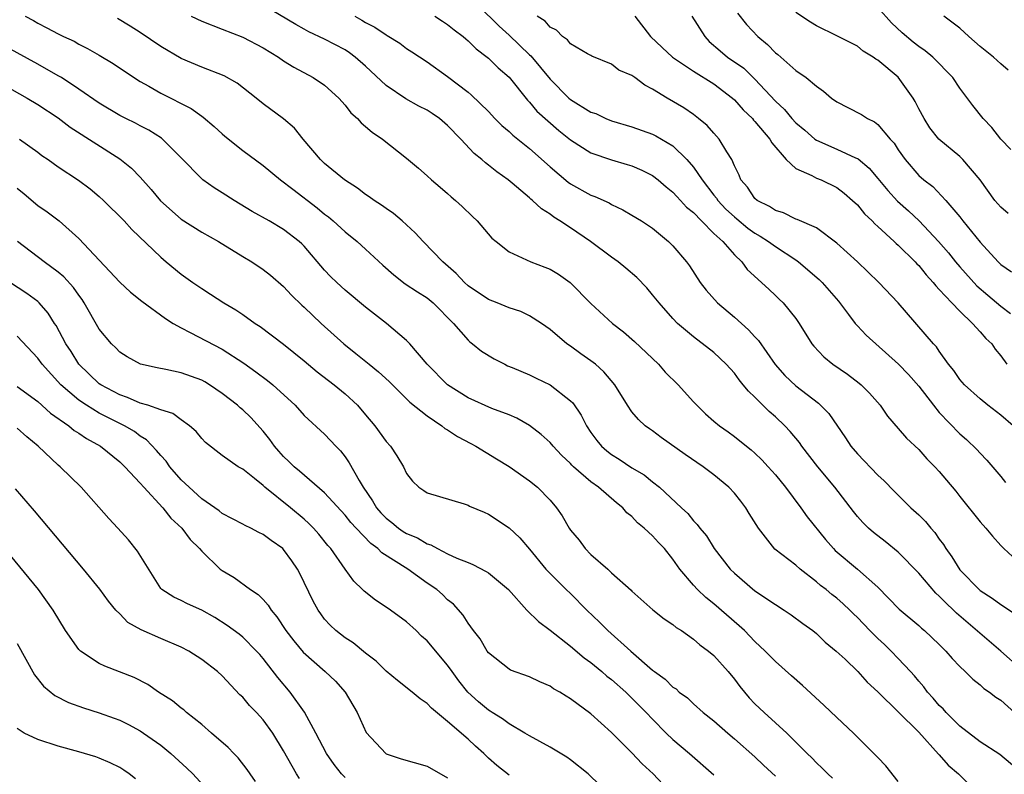
# Model space of a CAD drawing. Units: inches. Extents: x 2667000 to 2670000, y 1560000 to 1561272.
# Drawn here: x 2667289 to 2667385, y 1560327 to 1560401 of the extents above; entities that cross this region are included whole.
import ezdxf

# ---------------------------------------------------------------- set-up
doc = ezdxf.new("R2010")
doc.units = ezdxf.units.IN
doc.header["$MEASUREMENT"] = 0
doc.layers.add('LD26671560_2ft', color=115, linetype='Continuous')

msp = doc.modelspace()

# ---------------------------------------------------------------- linework, layer by layer
at = {"layer": 'LD26671560_2ft'}
for points, elevation in [([(2667387, 1560337.218), (2667385, 1560338.994), (2667380.69, 1560342.69), (2667380.391, 1560343), (2667379.674, 1560343.674), (2667379, 1560344.375), (2667378.66, 1560344.66), (2667377, 1560346.608), (2667375, 1560348.659), (2667373.709, 1560349.709), (2667372.578, 1560350.579), (2667372.096, 1560351), (2667371.549, 1560351.549), (2667371, 1560352.149), (2667370.617, 1560352.617), (2667368.799, 1560355), (2667367.147, 1560357), (2667365.593, 1560359), (2667365.352, 1560359.352), (2667364.442, 1560360.442), (2667363.927, 1560361), (2667363, 1560361.889), (2667362.402, 1560362.402), (2667361, 1560363.809), (2667360.369, 1560364.369), (2667359.871, 1560365), (2667359.471, 1560365.471), (2667359, 1560366.135), (2667358.193, 1560367), (2667357, 1560368.14), (2667355, 1560369.671), (2667353.457, 1560371), (2667353, 1560371.461), (2667351.64, 1560373), (2667351, 1560373.801), (2667350.453, 1560374.454), (2667349.485, 1560375.485), (2667348.398, 1560376.398), (2667347.65, 1560377), (2667347, 1560377.461), (2667344.938, 1560379), (2667343, 1560380.319), (2667341.964, 1560381), (2667341.363, 1560381.363), (2667341, 1560381.661), (2667340.168, 1560382.168), (2667339.307, 1560383), (2667339.129, 1560383.129), (2667339, 1560383.26), (2667337.322, 1560384.678), (2667336.932, 1560385), (2667335.799, 1560385.799), (2667335, 1560386.456), (2667334.688, 1560386.688), (2667334.361, 1560387), (2667333.603, 1560387.603), (2667332.307, 1560389), (2667331, 1560390.328), (2667330.202, 1560391), (2667329.493, 1560391.493), (2667329, 1560391.802), (2667328.212, 1560392.212), (2667326.93, 1560392.93), (2667325, 1560394.224), (2667323, 1560396.102), (2667321.988, 1560397), (2667321.424, 1560397.425), (2667321, 1560397.696), (2667319, 1560398.746), (2667317.469, 1560399.469), (2667317, 1560399.718), (2667316.18, 1560400.18), (2667313, 1560402.059)], 8590), ([(2667334.022, 1560402.022), (2667336.027, 1560400.027), (2667337, 1560399.132), (2667339, 1560397.236), (2667339.131, 1560397.131), (2667341, 1560394.848), (2667342.854, 1560393), (2667343, 1560392.872), (2667345, 1560391.632), (2667345.484, 1560391.484), (2667346.443, 1560391), (2667347, 1560390.778), (2667349, 1560390.179), (2667351, 1560389.467), (2667351.319, 1560389.319), (2667353, 1560388.325), (2667354.363, 1560387), (2667355, 1560386.266), (2667355.864, 1560385), (2667357, 1560383.523), (2667357.238, 1560383.238), (2667357.385, 1560383), (2667358.166, 1560382.166), (2667359, 1560381.39), (2667359.221, 1560381.221), (2667360.305, 1560380.305), (2667361, 1560379.806), (2667361.523, 1560379.523), (2667362.322, 1560379), (2667363, 1560378.5), (2667365, 1560377.194), (2667365.267, 1560377), (2667367.286, 1560375.286), (2667367.56, 1560375), (2667369.153, 1560373.153), (2667370.143, 1560371.857), (2667370.772, 1560371), (2667371, 1560370.743), (2667371.848, 1560369.848), (2667375.019, 1560367.019), (2667375.996, 1560365.996), (2667377, 1560364.87), (2667378.433, 1560363), (2667379, 1560362.303), (2667381, 1560360.203), (2667381.648, 1560359.648), (2667382.678, 1560358.678), (2667383, 1560358.315), (2667383.648, 1560357.648), (2667385, 1560356.044), (2667385.468, 1560355.467)], 8596), ([(2667385.97, 1560387.97), (2667385.018, 1560389), (2667384.133, 1560390.133), (2667383.285, 1560391), (2667382.276, 1560392.276), (2667381, 1560393.969), (2667380.31, 1560395), (2667378.383, 1560397), (2667377.615, 1560397.615), (2667377, 1560398.025), (2667376.462, 1560398.462), (2667375.385, 1560399.385), (2667374.346, 1560400.347), (2667373, 1560401.841)], 8608), ([(2667289.775, 1560401), (2667290.569, 1560400.569), (2667291, 1560400.306), (2667291.871, 1560399.871), (2667293, 1560399.257), (2667293.522, 1560399), (2667294.541, 1560398.54), (2667295, 1560398.275), (2667295.846, 1560397.846), (2667297, 1560397.19), (2667298.368, 1560396.368), (2667299.56, 1560395.559), (2667301, 1560394.626), (2667301.847, 1560394.153), (2667303, 1560393.475), (2667305.969, 1560391.969), (2667307, 1560391.236), (2667307.149, 1560391.149), (2667308.233, 1560390.233), (2667309, 1560389.51), (2667309.273, 1560389.273), (2667311, 1560387.884), (2667313, 1560386.42), (2667314.687, 1560385), (2667315.9, 1560384.1), (2667318.278, 1560382.278), (2667319, 1560381.677), (2667319.39, 1560381.39), (2667319.848, 1560381), (2667321, 1560379.939), (2667322.17, 1560379), (2667323, 1560378.261), (2667324.689, 1560376.689), (2667325.747, 1560375.747), (2667326.873, 1560374.873), (2667328.069, 1560374.069), (2667329, 1560373.48), (2667329.595, 1560373), (2667331.585, 1560371), (2667333, 1560369.345), (2667333.183, 1560369.183), (2667333.438, 1560369), (2667334.298, 1560368.298), (2667335.535, 1560367.535), (2667336.576, 1560367), (2667336.865, 1560366.865), (2667337.296, 1560366.705), (2667339, 1560365.976), (2667339.664, 1560365.664), (2667341, 1560364.991), (2667343, 1560363.427), (2667343.224, 1560363.224), (2667344.043, 1560362.043), (2667344.568, 1560361), (2667345, 1560360.354), (2667345.573, 1560359.573), (2667346.033, 1560359), (2667346.539, 1560358.539), (2667347, 1560358.181), (2667347.736, 1560357.736), (2667349, 1560356.895), (2667350.2, 1560356.2), (2667351, 1560355.534), (2667351.688, 1560355), (2667353.824, 1560353), (2667354.445, 1560352.445), (2667355, 1560351.729), (2667355.371, 1560351.372), (2667355.616, 1560351), (2667356.263, 1560350.263), (2667357.029, 1560349), (2667358.591, 1560347), (2667359, 1560346.596), (2667361, 1560344.891), (2667363, 1560343.539), (2667363.854, 1560343), (2667364.542, 1560342.542), (2667365.685, 1560341.685), (2667366.649, 1560341), (2667367, 1560340.716), (2667367.874, 1560339.875), (2667368.947, 1560339), (2667369.802, 1560338.198), (2667371.063, 1560337), (2667371.968, 1560335.968), (2667373, 1560335.035), (2667377, 1560331.066), (2667378.936, 1560328.936), (2667379, 1560328.882), (2667379.869, 1560327.87), (2667380.89, 1560327), (2667381.949, 1560325.948)], 8584), ([(2667387, 1560327.158), (2667384.895, 1560328.895), (2667383, 1560330.125), (2667381, 1560331.658), (2667379.676, 1560333), (2667379.365, 1560333.365), (2667379, 1560333.701), (2667378.408, 1560334.407), (2667377.864, 1560335), (2667377.503, 1560335.503), (2667377, 1560336.058), (2667376.571, 1560336.571), (2667376.192, 1560337), (2667375, 1560338.274), (2667374.302, 1560339), (2667373.642, 1560339.642), (2667373, 1560340.227), (2667372.218, 1560341), (2667371, 1560342.273), (2667370.622, 1560342.623), (2667370.257, 1560343), (2667369.62, 1560343.62), (2667369, 1560344.152), (2667368.518, 1560344.518), (2667367.951, 1560345), (2667367.416, 1560345.416), (2667367, 1560345.777), (2667365.419, 1560347), (2667365, 1560347.377), (2667362.955, 1560348.955), (2667361.358, 1560351), (2667360.444, 1560352.444), (2667360.117, 1560353), (2667359.632, 1560353.631), (2667359, 1560354.411), (2667358.458, 1560355), (2667357, 1560356.213), (2667355.96, 1560357), (2667354.195, 1560358.194), (2667351.859, 1560359.859), (2667351, 1560360.506), (2667350.702, 1560360.702), (2667350.299, 1560361), (2667349.624, 1560361.624), (2667349, 1560362.371), (2667348.55, 1560363), (2667347.319, 1560365), (2667346.268, 1560366.268), (2667345.451, 1560367), (2667345, 1560367.355), (2667344.017, 1560368.018), (2667343, 1560368.775), (2667342.655, 1560369), (2667341, 1560370.391), (2667340.164, 1560371), (2667339, 1560371.722), (2667338.148, 1560372.148), (2667337, 1560372.516), (2667335.848, 1560373), (2667335, 1560373.317), (2667333, 1560374.678), (2667332.641, 1560375), (2667331.854, 1560375.854), (2667330.79, 1560376.79), (2667330.532, 1560377), (2667328.613, 1560379), (2667327.844, 1560379.844), (2667326.583, 1560381), (2667325.719, 1560381.719), (2667325, 1560382.211), (2667324.546, 1560382.546), (2667323.848, 1560383), (2667323.358, 1560383.358), (2667323, 1560383.589), (2667322.196, 1560384.196), (2667320.956, 1560385), (2667319, 1560386.62), (2667318.593, 1560387), (2667316.909, 1560389), (2667316.068, 1560390.068), (2667314.974, 1560390.974), (2667313, 1560392.439), (2667312.323, 1560393), (2667310.466, 1560394.466), (2667309.182, 1560395.182), (2667307, 1560396.031), (2667305, 1560396.862), (2667303, 1560398.034), (2667301, 1560399.39), (2667300.022, 1560400.022), (2667298.769, 1560400.769)], 8586), ([(2667305.958, 1560401), (2667307, 1560400.517), (2667309, 1560399.742), (2667311, 1560398.94), (2667313, 1560397.912), (2667314.483, 1560397), (2667315, 1560396.646), (2667316.005, 1560396.005), (2667317.891, 1560395), (2667319, 1560394.246), (2667320.399, 1560393), (2667321, 1560392.304), (2667321.569, 1560391.569), (2667322.224, 1560391), (2667322.58, 1560390.58), (2667323, 1560390.234), (2667323.654, 1560389.655), (2667324.663, 1560389), (2667327, 1560387.121), (2667328.153, 1560386.153), (2667329, 1560385.4), (2667329.421, 1560385), (2667330.29, 1560384.29), (2667331, 1560383.682), (2667331.354, 1560383.354), (2667331.791, 1560383), (2667332.424, 1560382.424), (2667333.425, 1560381.425), (2667333.881, 1560381), (2667335.334, 1560379.334), (2667335.731, 1560379), (2667337, 1560377.993), (2667339.13, 1560377), (2667340.495, 1560376.495), (2667341, 1560376.287), (2667341.819, 1560375.819), (2667342.98, 1560374.98), (2667345, 1560372.932), (2667347.112, 1560371), (2667348.167, 1560370.167), (2667349.232, 1560369.232), (2667351.605, 1560367), (2667352.244, 1560366.245), (2667353.51, 1560365), (2667355, 1560363.333), (2667355.322, 1560363), (2667356.181, 1560362.181), (2667357, 1560361.453), (2667357.536, 1560361), (2667358.397, 1560360.397), (2667359, 1560359.945), (2667360.175, 1560359), (2667360.645, 1560358.645), (2667361, 1560358.32), (2667361.665, 1560357.665), (2667362.291, 1560357), (2667363, 1560356.196), (2667363.973, 1560355), (2667365.481, 1560353), (2667366.111, 1560352.111), (2667367.885, 1560349.885), (2667368.672, 1560349), (2667368.836, 1560348.836), (2667371.018, 1560347), (2667373, 1560345.234), (2667375.085, 1560343.085), (2667377, 1560341.49), (2667377.249, 1560341.25), (2667377.563, 1560341), (2667379, 1560339.64), (2667379.303, 1560339.303), (2667379.643, 1560339), (2667380.265, 1560338.265), (2667381, 1560337.49), (2667381.521, 1560337), (2667382.258, 1560336.257), (2667383, 1560335.7), (2667383.357, 1560335.357), (2667383.895, 1560335), (2667384.504, 1560334.504), (2667385, 1560334.19), (2667386.691, 1560332.691)], 8588), ([(2667321.934, 1560401), (2667322.619, 1560400.619), (2667323, 1560400.385), (2667323.916, 1560399.916), (2667325, 1560399.169), (2667325.115, 1560399.115), (2667326.352, 1560398.352), (2667327, 1560397.844), (2667327.519, 1560397.519), (2667329, 1560396.547), (2667331, 1560395.092), (2667333, 1560393.571), (2667333.316, 1560393.316), (2667335, 1560391.672), (2667335.627, 1560391), (2667336.311, 1560390.311), (2667337, 1560389.739), (2667337.377, 1560389.378), (2667339, 1560388.079), (2667341, 1560386.269), (2667342.785, 1560384.785), (2667343, 1560384.638), (2667345, 1560383.52), (2667345.386, 1560383.386), (2667346.759, 1560382.759), (2667347, 1560382.61), (2667348.099, 1560382.099), (2667349, 1560381.58), (2667349.932, 1560381), (2667351, 1560380.285), (2667352.575, 1560379), (2667353, 1560378.583), (2667354.321, 1560377), (2667354.615, 1560376.615), (2667355.65, 1560375), (2667356.249, 1560374.249), (2667357.352, 1560373), (2667359, 1560371.611), (2667360.377, 1560370.377), (2667361, 1560369.669), (2667361.336, 1560369.336), (2667362.979, 1560366.978), (2667363.925, 1560365.925), (2667365, 1560364.891), (2667367.197, 1560363.197), (2667367.417, 1560363), (2667368.207, 1560362.207), (2667369.837, 1560359.837), (2667370.373, 1560359), (2667371, 1560358.26), (2667373, 1560356.172), (2667373.616, 1560355.616), (2667374.604, 1560354.604), (2667376.223, 1560353), (2667377, 1560352.288), (2667377.638, 1560351.639), (2667378.167, 1560351), (2667378.567, 1560350.566), (2667379, 1560349.935), (2667379.4, 1560349.4), (2667379.644, 1560349), (2667380.218, 1560348.218), (2667381, 1560346.949), (2667383, 1560344.931), (2667384.175, 1560344.175), (2667385, 1560343.546), (2667386.528, 1560342.528)], 8592), ([(2667329.763, 1560401), (2667330.492, 1560400.493), (2667331, 1560400.173), (2667331.65, 1560399.65), (2667332.518, 1560399), (2667332.77, 1560398.77), (2667333, 1560398.593), (2667333.793, 1560397.793), (2667334.859, 1560397), (2667335, 1560396.88), (2667335.943, 1560395.944), (2667337, 1560395.038), (2667338.802, 1560392.802), (2667339, 1560392.61), (2667339.728, 1560391.728), (2667341.847, 1560389.847), (2667343, 1560388.92), (2667345, 1560387.66), (2667347, 1560386.974), (2667348.524, 1560386.524), (2667349, 1560386.368), (2667349.957, 1560385.957), (2667351, 1560385.441), (2667351.571, 1560385), (2667352.333, 1560384.333), (2667353, 1560383.814), (2667353.373, 1560383.373), (2667353.746, 1560383), (2667354.339, 1560382.339), (2667355, 1560381.812), (2667355.782, 1560381), (2667357, 1560379.79), (2667357.86, 1560379), (2667359, 1560377.678), (2667359.729, 1560377), (2667360.25, 1560376.25), (2667362.346, 1560374.346), (2667363, 1560373.733), (2667363.36, 1560373.36), (2667363.754, 1560373), (2667365, 1560371.463), (2667365.311, 1560371), (2667366.572, 1560369), (2667366.763, 1560368.763), (2667367.737, 1560367.737), (2667368.615, 1560367), (2667370.033, 1560366.033), (2667371.173, 1560365.173), (2667371.377, 1560365), (2667372.186, 1560364.186), (2667373.221, 1560363), (2667373.938, 1560361.938), (2667375, 1560360.724), (2667375.784, 1560359.784), (2667377, 1560358.676), (2667377.783, 1560357.784), (2667378.579, 1560357), (2667379, 1560356.532), (2667379.688, 1560355.688), (2667380.604, 1560354.604), (2667381, 1560354.095), (2667383, 1560351.617), (2667383.557, 1560351), (2667384.207, 1560350.207), (2667385, 1560349.312), (2667385.303, 1560349), (2667387, 1560347.446)], 8594), ([(2667386.205, 1560361), (2667385, 1560362.033), (2667383.748, 1560363), (2667383, 1560363.622), (2667381.449, 1560365), (2667381, 1560365.527), (2667380.405, 1560366.405), (2667379.913, 1560367), (2667379, 1560368.284), (2667378.716, 1560368.716), (2667378.439, 1560369), (2667375, 1560372.997), (2667373.105, 1560375), (2667372.036, 1560376.036), (2667371.013, 1560377), (2667369, 1560378.836), (2667367, 1560380.316), (2667365.138, 1560381.138), (2667365, 1560381.175), (2667363.779, 1560381.779), (2667363, 1560382.005), (2667362.416, 1560382.416), (2667361.217, 1560383), (2667361, 1560383.196), (2667360.284, 1560384.284), (2667359.615, 1560385), (2667359.455, 1560385.455), (2667359, 1560386.396), (2667358.743, 1560387), (2667358.256, 1560387.744), (2667357.521, 1560389), (2667357, 1560389.562), (2667356.335, 1560390.335), (2667355.509, 1560391), (2667355, 1560391.388), (2667354.052, 1560392.052), (2667352.428, 1560393), (2667351, 1560393.864), (2667350.251, 1560394.251), (2667349.275, 1560395), (2667349, 1560395.19), (2667347.733, 1560395.733), (2667347, 1560396.302), (2667345.091, 1560397.091), (2667345, 1560397.158), (2667344.671, 1560397.329), (2667343, 1560398.304), (2667342.698, 1560398.698), (2667342.21, 1560399), (2667341.628, 1560399.628), (2667341, 1560399.913), (2667340.516, 1560400.516), (2667339.739, 1560401)], 8598), ([(2667349.276, 1560401), (2667350.821, 1560399), (2667351.94, 1560397.94), (2667352.97, 1560397), (2667355, 1560395.63), (2667357, 1560394.395), (2667358.829, 1560393), (2667359, 1560392.843), (2667359.848, 1560391.849), (2667360.752, 1560391), (2667360.857, 1560390.857), (2667361, 1560390.721), (2667362.468, 1560389), (2667362.638, 1560388.638), (2667364.069, 1560387), (2667365, 1560386.127), (2667366.56, 1560385.44), (2667367, 1560385.186), (2667367.458, 1560385), (2667369, 1560384.253), (2667369.714, 1560383.714), (2667370.544, 1560383), (2667371, 1560382.571), (2667371.705, 1560381.705), (2667372.456, 1560381), (2667372.709, 1560380.709), (2667373, 1560380.465), (2667374.599, 1560379), (2667374.798, 1560378.798), (2667375, 1560378.633), (2667376.66, 1560377), (2667376.819, 1560376.819), (2667377, 1560376.645), (2667377.725, 1560375.725), (2667378.41, 1560375), (2667378.656, 1560374.656), (2667379, 1560374.32), (2667380.21, 1560373), (2667381, 1560372.177), (2667382.249, 1560371), (2667383, 1560370.164), (2667383.538, 1560369.538), (2667384.118, 1560369), (2667384.47, 1560368.47), (2667385, 1560367.83), (2667385.595, 1560367)], 8600), ([(2667354.84, 1560401), (2667356.107, 1560399), (2667356.535, 1560398.535), (2667357.602, 1560397.602), (2667358.333, 1560397), (2667359.916, 1560395.916), (2667361, 1560394.855), (2667363, 1560392.688), (2667363.89, 1560391.89), (2667364.617, 1560391), (2667365, 1560390.585), (2667365.865, 1560389.865), (2667366.858, 1560389), (2667367, 1560388.897), (2667369, 1560388.017), (2667370.826, 1560387.174), (2667371, 1560387.107), (2667371.069, 1560387.069), (2667372.158, 1560386.159), (2667373, 1560385.155), (2667373.964, 1560383.964), (2667374.93, 1560382.931), (2667375.99, 1560381.99), (2667377.028, 1560381.028), (2667378.921, 1560379), (2667379.887, 1560377.888), (2667380.582, 1560377), (2667381, 1560376.512), (2667382.666, 1560374.666), (2667383.738, 1560373.738), (2667385, 1560372.678), (2667385.955, 1560371.955)], 8602), ([(2667359.289, 1560401.289), (2667360.184, 1560400.184), (2667361.291, 1560399), (2667362.226, 1560398.226), (2667363, 1560397.425), (2667363.238, 1560397.238), (2667365, 1560395.686), (2667366.003, 1560395), (2667367, 1560394.158), (2667367.687, 1560393.687), (2667368.488, 1560393), (2667369, 1560392.633), (2667370.069, 1560392.069), (2667371.4, 1560391.4), (2667372.003, 1560391), (2667372.682, 1560390.682), (2667373, 1560390.432), (2667374.208, 1560389), (2667374.587, 1560388.587), (2667375, 1560387.938), (2667375.654, 1560387), (2667377, 1560385.436), (2667377.502, 1560385), (2667378.36, 1560384.359), (2667379.653, 1560383), (2667381, 1560381.403), (2667381.314, 1560381), (2667383, 1560378.935), (2667384.756, 1560377), (2667385, 1560376.763), (2667386.039, 1560376.039)], 8604), ([(2667385.733, 1560381.733), (2667385, 1560382.357), (2667384.426, 1560383), (2667383, 1560385.014), (2667381.311, 1560387), (2667381, 1560387.287), (2667378.946, 1560389), (2667378.089, 1560390.089), (2667377.514, 1560391), (2667377, 1560391.959), (2667376.65, 1560392.65), (2667376.439, 1560393), (2667375, 1560395.036), (2667373, 1560396.697), (2667372.803, 1560396.803), (2667372.551, 1560397), (2667371.585, 1560397.585), (2667371, 1560398.059), (2667369, 1560399.082), (2667367, 1560400.049), (2667366.418, 1560400.418), (2667365, 1560401.368)], 8606), ([(2667385.724, 1560395.724), (2667385, 1560396.331), (2667384.284, 1560397), (2667383, 1560398.039), (2667381.899, 1560399), (2667381, 1560399.824), (2667379.43, 1560401)], 8610), ([(2667375, 1560326.274), (2667373.783, 1560327.783), (2667373, 1560328.594), (2667372.815, 1560328.815), (2667370.624, 1560331), (2667369, 1560332.498), (2667367.724, 1560333.724), (2667365.65, 1560335.65), (2667364.576, 1560336.576), (2667363, 1560337.979), (2667362.014, 1560339), (2667361, 1560339.945), (2667359.97, 1560341), (2667359.471, 1560341.471), (2667357, 1560343.617), (2667356.223, 1560344.223), (2667355.387, 1560345), (2667355, 1560345.423), (2667353.688, 1560347), (2667353, 1560347.966), (2667352.169, 1560349), (2667351.593, 1560349.593), (2667351, 1560350.25), (2667350.178, 1560351), (2667349.532, 1560351.532), (2667349, 1560352.129), (2667348.509, 1560352.509), (2667348.118, 1560353), (2667347.491, 1560353.491), (2667345.75, 1560355), (2667345, 1560355.524), (2667343.29, 1560357), (2667343.139, 1560357.139), (2667343, 1560357.302), (2667342.126, 1560358.126), (2667341.302, 1560359), (2667341, 1560359.372), (2667340.149, 1560360.149), (2667339, 1560361.043), (2667337.747, 1560361.747), (2667337, 1560362.061), (2667335.325, 1560362.675), (2667333, 1560363.726), (2667331, 1560364.996), (2667329.019, 1560367), (2667327.307, 1560369), (2667327, 1560369.339), (2667325.056, 1560371), (2667323, 1560372.586), (2667321, 1560374.239), (2667320.179, 1560375), (2667319.584, 1560375.584), (2667319, 1560376.199), (2667317, 1560378.526), (2667316.769, 1560378.768), (2667316.51, 1560379), (2667315, 1560380.162), (2667313.574, 1560381), (2667311.936, 1560381.936), (2667310.168, 1560383), (2667309, 1560383.762), (2667308.222, 1560384.222), (2667307.127, 1560385), (2667307, 1560385.103), (2667305, 1560387.174), (2667303.171, 1560389), (2667303.076, 1560389.076), (2667301.851, 1560389.851), (2667301, 1560390.281), (2667300.537, 1560390.537), (2667299.586, 1560391), (2667299, 1560391.305), (2667297, 1560392.496), (2667295, 1560393.872), (2667293.31, 1560395), (2667293, 1560395.186), (2667291, 1560396.317), (2667287.973, 1560397.973)], 8582), ([(2667287.735, 1560394.265), (2667289.969, 1560393), (2667291, 1560392.386), (2667293, 1560391.055), (2667294.172, 1560390.172), (2667299, 1560387.072), (2667300.148, 1560386.148), (2667301, 1560385.268), (2667302.063, 1560384.063), (2667302.975, 1560382.975), (2667305, 1560381.188), (2667307, 1560379.918), (2667308.637, 1560379), (2667311, 1560377.533), (2667311.892, 1560377), (2667313, 1560376.269), (2667313.706, 1560375.706), (2667315, 1560374.589), (2667315.759, 1560373.759), (2667316.771, 1560372.771), (2667317, 1560372.576), (2667318.651, 1560371), (2667320.863, 1560369), (2667322.054, 1560368.054), (2667323.34, 1560367), (2667324.269, 1560366.269), (2667325.312, 1560365.312), (2667327, 1560363.639), (2667327.312, 1560363.312), (2667329, 1560361.96), (2667330.432, 1560361), (2667330.745, 1560360.745), (2667331, 1560360.616), (2667331.963, 1560359.963), (2667333.283, 1560359.283), (2667333.775, 1560359), (2667335.78, 1560357.78), (2667337.009, 1560357.009), (2667339, 1560355.625), (2667339.771, 1560355), (2667341, 1560353.731), (2667341.641, 1560353), (2667342.196, 1560352.196), (2667342.876, 1560351), (2667343, 1560350.818), (2667343.831, 1560349.832), (2667344.445, 1560349), (2667345, 1560348.432), (2667346.636, 1560347), (2667347, 1560346.645), (2667348.932, 1560344.932), (2667349, 1560344.853), (2667351.033, 1560343.033), (2667352.138, 1560342.138), (2667353, 1560341.592), (2667353.315, 1560341.315), (2667353.829, 1560341), (2667355, 1560340.174), (2667355.617, 1560339.617), (2667356.473, 1560339), (2667357, 1560338.557), (2667358.407, 1560337), (2667359, 1560336.267), (2667359.54, 1560335.54), (2667359.973, 1560335), (2667360.447, 1560334.447), (2667361, 1560333.86), (2667361.913, 1560333), (2667364.107, 1560331), (2667366.101, 1560329), (2667366.574, 1560328.574), (2667367, 1560328.087), (2667367.564, 1560327.564), (2667368.104, 1560327), (2667368.583, 1560326.583)], 8580), ([(2667289.224, 1560389), (2667291, 1560387.706), (2667291.399, 1560387.399), (2667291.999, 1560387), (2667293, 1560386.293), (2667294.983, 1560384.983), (2667296.126, 1560384.126), (2667297, 1560383.389), (2667297.424, 1560383), (2667299.422, 1560381), (2667300.175, 1560380.175), (2667303, 1560377.463), (2667303.546, 1560377), (2667305, 1560375.82), (2667306.143, 1560375), (2667307, 1560374.408), (2667307.865, 1560373.865), (2667309.175, 1560373), (2667310.326, 1560372.326), (2667311, 1560371.872), (2667312.226, 1560371), (2667312.699, 1560370.699), (2667315, 1560368.956), (2667317, 1560367.345), (2667318.282, 1560366.282), (2667319.939, 1560365), (2667321, 1560364.131), (2667322.199, 1560363), (2667323, 1560362.077), (2667323.898, 1560361), (2667325, 1560359.45), (2667325.416, 1560359), (2667326.053, 1560358.053), (2667326.691, 1560357), (2667327, 1560356.343), (2667327.592, 1560355.592), (2667328.197, 1560355), (2667328.687, 1560354.687), (2667329, 1560354.457), (2667332.63, 1560353.37), (2667333, 1560353.245), (2667333.155, 1560353.155), (2667334.58, 1560352.58), (2667335, 1560352.38), (2667337, 1560351.037), (2667338.045, 1560350.045), (2667339, 1560348.938), (2667340.602, 1560347), (2667341, 1560346.57), (2667342.577, 1560345), (2667343, 1560344.608), (2667344.586, 1560343), (2667345.826, 1560341.825), (2667346.635, 1560341), (2667348.876, 1560339), (2667351, 1560337.147), (2667351.188, 1560337), (2667352.252, 1560336.252), (2667353, 1560335.486), (2667353.301, 1560335.301), (2667353.624, 1560335), (2667354.418, 1560334.418), (2667355, 1560333.847), (2667355.961, 1560333), (2667357, 1560332.183), (2667358.343, 1560331), (2667359, 1560330.446), (2667361, 1560328.663), (2667361.848, 1560327.848), (2667363, 1560326.774)], 8578), ([(2667289, 1560384.191), (2667289.657, 1560383.657), (2667291, 1560382.523), (2667291.902, 1560381.902), (2667293.08, 1560381), (2667295, 1560379.293), (2667299, 1560375.035), (2667300.045, 1560374.045), (2667301.155, 1560373.155), (2667303.471, 1560371.471), (2667304.218, 1560371), (2667305, 1560370.55), (2667305.876, 1560370.123), (2667309, 1560368.495), (2667311.109, 1560367.109), (2667312.274, 1560366.274), (2667313.419, 1560365.419), (2667313.941, 1560365), (2667316.125, 1560363), (2667317, 1560361.997), (2667319, 1560360.166), (2667319.574, 1560359.574), (2667320.096, 1560359), (2667320.551, 1560358.551), (2667321, 1560357.953), (2667321.388, 1560357.388), (2667322.358, 1560355.642), (2667322.756, 1560355), (2667323.682, 1560353.682), (2667324.056, 1560353), (2667324.494, 1560352.494), (2667325, 1560351.97), (2667325.548, 1560351.548), (2667326.2, 1560351), (2667326.675, 1560350.675), (2667327, 1560350.476), (2667328.052, 1560350.052), (2667329, 1560349.485), (2667329.379, 1560349.379), (2667330.03, 1560349), (2667331, 1560348.509), (2667331.919, 1560348.081), (2667333, 1560347.636), (2667333.465, 1560347.465), (2667334.78, 1560346.78), (2667335, 1560346.631), (2667336.934, 1560345), (2667338.735, 1560343), (2667339.886, 1560341.886), (2667341, 1560341.042), (2667343, 1560339.472), (2667344.341, 1560338.341), (2667345, 1560337.87), (2667346.054, 1560337), (2667346.559, 1560336.559), (2667347, 1560336.227), (2667348.389, 1560335), (2667348.691, 1560334.691), (2667349, 1560334.412), (2667350.39, 1560333), (2667351, 1560332.346), (2667352.352, 1560331), (2667353, 1560330.378), (2667354.612, 1560329), (2667357, 1560326.912)], 8576), ([(2667351.999, 1560325.999), (2667351.085, 1560327), (2667349.996, 1560327.996), (2667349, 1560329.049), (2667347, 1560331.04), (2667345, 1560332.878), (2667343, 1560334.352), (2667342.589, 1560334.589), (2667341.946, 1560335), (2667341.327, 1560335.327), (2667341, 1560335.573), (2667339.993, 1560335.993), (2667339, 1560336.477), (2667337.136, 1560337.136), (2667337, 1560337.219), (2667335, 1560338.814), (2667334.865, 1560339), (2667334.191, 1560340.191), (2667333.532, 1560341), (2667333, 1560341.712), (2667332.518, 1560342.519), (2667331.565, 1560343.565), (2667331, 1560344.017), (2667330.512, 1560344.512), (2667329.947, 1560345), (2667329, 1560345.642), (2667327.108, 1560347), (2667324.586, 1560348.586), (2667324.196, 1560349), (2667323.495, 1560349.495), (2667322.078, 1560351), (2667321.566, 1560351.566), (2667321, 1560352.27), (2667319, 1560354.44), (2667316.56, 1560356.56), (2667316.022, 1560357), (2667315.515, 1560357.515), (2667315, 1560357.985), (2667314.517, 1560358.517), (2667314.11, 1560359), (2667313.656, 1560359.656), (2667313, 1560360.478), (2667311.809, 1560361.809), (2667311, 1560362.568), (2667310.758, 1560362.758), (2667310.503, 1560363), (2667309, 1560364.165), (2667307.764, 1560365), (2667307.291, 1560365.29), (2667307, 1560365.448), (2667305, 1560366.164), (2667303.503, 1560366.497), (2667302.65, 1560366.65), (2667301.023, 1560367.023), (2667299.737, 1560367.737), (2667299, 1560368.201), (2667298.617, 1560368.617), (2667298.204, 1560369), (2667297, 1560370.434), (2667295.538, 1560373), (2667295.323, 1560373.323), (2667295, 1560373.743), (2667294.493, 1560374.493), (2667293.547, 1560375.547), (2667293, 1560375.995), (2667291.631, 1560377), (2667289.01, 1560379)], 8574), ([(2667345.882, 1560325.882), (2667344.716, 1560327), (2667343, 1560328.377), (2667342.633, 1560328.633), (2667341, 1560329.621), (2667339, 1560330.714), (2667338.551, 1560331), (2667337, 1560331.904), (2667336.376, 1560332.376), (2667335.351, 1560333), (2667335.144, 1560333.144), (2667335, 1560333.218), (2667334.035, 1560334.035), (2667332.985, 1560334.985), (2667332.1, 1560336.1), (2667331.439, 1560337), (2667331, 1560337.64), (2667329, 1560340.013), (2667328.471, 1560340.471), (2667327.937, 1560341), (2667327, 1560341.871), (2667325.437, 1560343), (2667325, 1560343.3), (2667323.963, 1560343.962), (2667322.847, 1560344.847), (2667322.709, 1560345), (2667321.837, 1560345.837), (2667321, 1560347), (2667319.618, 1560349), (2667319.325, 1560349.325), (2667318.421, 1560350.421), (2667317.914, 1560351), (2667317.456, 1560351.456), (2667317, 1560351.868), (2667315.658, 1560353), (2667313.172, 1560355), (2667313, 1560355.16), (2667312.141, 1560355.859), (2667311, 1560356.752), (2667310.564, 1560357), (2667309, 1560358.098), (2667307.374, 1560359.374), (2667307, 1560359.754), (2667306.446, 1560360.446), (2667305.8, 1560361), (2667305, 1560361.564), (2667304.198, 1560362.198), (2667303, 1560362.552), (2667301.738, 1560363), (2667301, 1560363.214), (2667299.77, 1560363.77), (2667299, 1560364.005), (2667297.144, 1560365), (2667297, 1560365.103), (2667295.021, 1560367), (2667294.247, 1560368.247), (2667293.741, 1560369), (2667292.784, 1560370.784), (2667292.627, 1560371), (2667292, 1560371.999), (2667291.135, 1560373), (2667291, 1560373.128), (2667289.926, 1560373.927), (2667287.502, 1560375.502)], 8572), ([(2667337, 1560326.885), (2667335.818, 1560327.818), (2667335, 1560328.545), (2667334.533, 1560329), (2667333.719, 1560329.719), (2667333, 1560330.394), (2667331, 1560332.135), (2667329.418, 1560333.418), (2667329, 1560333.895), (2667328.332, 1560334.332), (2667327.56, 1560335), (2667326.121, 1560336.121), (2667325, 1560337.029), (2667324.026, 1560338.026), (2667323, 1560338.803), (2667321.798, 1560339.798), (2667321, 1560340.307), (2667320.106, 1560341), (2667319.537, 1560341.537), (2667319, 1560342.13), (2667318.624, 1560342.624), (2667318.362, 1560343), (2667317.877, 1560343.877), (2667316.586, 1560346.586), (2667316.362, 1560347), (2667315.814, 1560347.814), (2667315, 1560348.932), (2667314.929, 1560349), (2667313.795, 1560349.795), (2667313, 1560350.398), (2667312.586, 1560350.586), (2667311.807, 1560351), (2667311.252, 1560351.252), (2667311, 1560351.4), (2667309, 1560352.446), (2667308.696, 1560352.696), (2667308.276, 1560353), (2667307, 1560353.88), (2667305.763, 1560355), (2667305, 1560355.733), (2667303.901, 1560357), (2667303.534, 1560357.534), (2667303, 1560358.093), (2667302.592, 1560358.592), (2667301.621, 1560359.621), (2667301, 1560360.001), (2667300.427, 1560360.427), (2667299.479, 1560361), (2667297, 1560362.236), (2667295.75, 1560363), (2667295, 1560363.51), (2667293.25, 1560365), (2667291.441, 1560367), (2667291, 1560367.613), (2667289, 1560369.755)], 8570), ([(2667289, 1560364.843), (2667291, 1560363.354), (2667292.242, 1560362.242), (2667294.022, 1560361), (2667294.554, 1560360.554), (2667295, 1560360.276), (2667295.752, 1560359.752), (2667297.106, 1560359), (2667299, 1560357.484), (2667299.513, 1560357), (2667301, 1560355.404), (2667301.342, 1560355), (2667303.206, 1560353), (2667303.992, 1560351.992), (2667305.059, 1560351), (2667305.887, 1560349.887), (2667306.779, 1560349), (2667307, 1560348.748), (2667308.814, 1560347), (2667309, 1560346.852), (2667310.169, 1560346.169), (2667311.767, 1560345), (2667312.519, 1560344.519), (2667313, 1560344.026), (2667313.486, 1560343.486), (2667313.767, 1560343), (2667314.336, 1560342.336), (2667315.228, 1560341), (2667315.991, 1560339.991), (2667316.9, 1560338.9), (2667319.069, 1560337), (2667320.051, 1560336.051), (2667321.012, 1560335), (2667322.172, 1560333), (2667323.046, 1560331.045), (2667324.965, 1560329), (2667325, 1560328.977), (2667326.481, 1560328.481), (2667329, 1560327.747), (2667331, 1560326.617)], 8568), ([(2667321, 1560326.646), (2667320.657, 1560327), (2667319.935, 1560327.935), (2667319.176, 1560329), (2667318.147, 1560331), (2667317.049, 1560333.049), (2667315.639, 1560335), (2667314.426, 1560336.426), (2667313, 1560338.265), (2667312.662, 1560338.662), (2667312.361, 1560339), (2667311, 1560340.373), (2667310.658, 1560340.658), (2667309.499, 1560341.499), (2667308.269, 1560342.269), (2667307, 1560343.001), (2667305.6, 1560343.6), (2667305, 1560343.934), (2667304.271, 1560344.271), (2667303.116, 1560345), (2667303, 1560345.119), (2667300.747, 1560348.747), (2667299.855, 1560349.855), (2667298.83, 1560351), (2667297.947, 1560351.947), (2667295.229, 1560355), (2667293.187, 1560357), (2667293, 1560357.154), (2667291.038, 1560359), (2667289.936, 1560359.936), (2667289, 1560360.782)], 8566), ([(2667316.547, 1560326.547), (2667316.248, 1560327), (2667315, 1560329.25), (2667313.949, 1560331), (2667313, 1560332.289), (2667312.343, 1560333), (2667311.681, 1560333.681), (2667311, 1560334.497), (2667310.738, 1560334.738), (2667309, 1560336.577), (2667308.529, 1560337), (2667307, 1560338.169), (2667305.735, 1560339), (2667305, 1560339.379), (2667303, 1560340.214), (2667301.086, 1560341.086), (2667299.8, 1560341.8), (2667299, 1560342.628), (2667298.619, 1560343), (2667297.889, 1560343.889), (2667297.053, 1560345.053), (2667295.473, 1560347), (2667290.695, 1560352.695), (2667288.834, 1560354.834)], 8564), ([(2667312.254, 1560326.254), (2667311.731, 1560327), (2667311.452, 1560327.452), (2667310.574, 1560328.574), (2667310.135, 1560329), (2667309.579, 1560329.579), (2667307.957, 1560331), (2667307, 1560331.822), (2667305.519, 1560333), (2667305.247, 1560333.247), (2667305, 1560333.42), (2667304.137, 1560334.137), (2667302.773, 1560335), (2667301.733, 1560335.733), (2667300.411, 1560336.411), (2667297.54, 1560337.54), (2667297, 1560337.792), (2667295.156, 1560339), (2667295, 1560339.153), (2667293.707, 1560341), (2667292.514, 1560343), (2667291.073, 1560345), (2667288.333, 1560348.333)], 8562), ([(2667289, 1560339.748), (2667290.682, 1560336.682), (2667291.561, 1560335.561), (2667292.662, 1560334.662), (2667293.988, 1560333.988), (2667295.461, 1560333.461), (2667297, 1560332.985), (2667298.463, 1560332.463), (2667299, 1560332.257), (2667299.843, 1560331.843), (2667301, 1560331.217), (2667301.326, 1560331), (2667303, 1560329.807), (2667303.988, 1560329), (2667305.557, 1560327.557), (2667306.125, 1560327), (2667307.512, 1560325.512)], 8560), ([(2667300.523, 1560326.524), (2667299.933, 1560327), (2667299.385, 1560327.385), (2667299, 1560327.62), (2667298.081, 1560328.08), (2667297, 1560328.537), (2667296.658, 1560328.658), (2667295, 1560329.162), (2667293, 1560329.725), (2667291, 1560330.369), (2667289.664, 1560331), (2667289, 1560331.428)], 8558)]:
    msp.add_lwpolyline(points, dxfattribs=dict(at, elevation=elevation))

doc.saveas('drawing.dxf')
